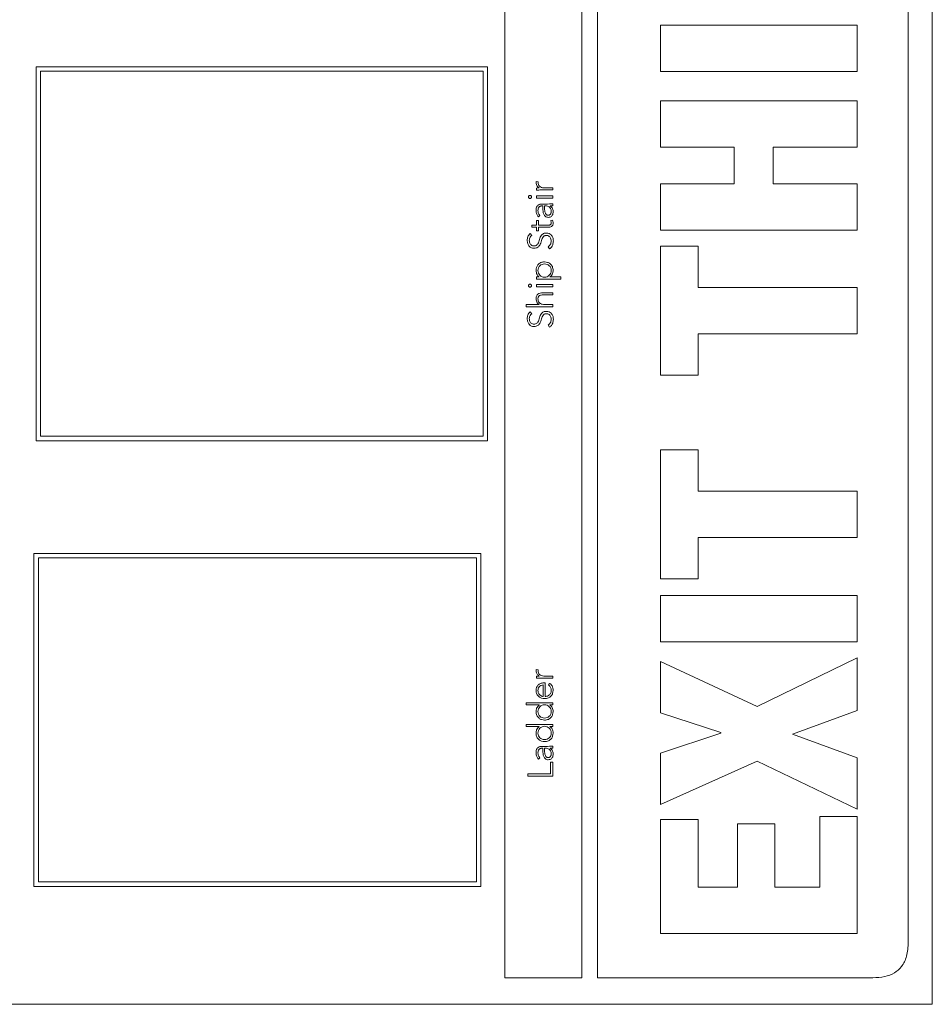
# Model space of a CAD drawing. Units: inches. Extents: x 2 to 195, y -7 to 151.
# Drawn here: x 78 to 82, y 115 to 119 of the extents above; entities that cross this region are included whole.
import ezdxf

# ---------------------------------------------------------------- set-up
doc = ezdxf.new("R2010")
doc.units = ezdxf.units.IN
doc.header["$MEASUREMENT"] = 0
doc.layers.add('SLD-0', color=179, linetype='Continuous')

msp = doc.modelspace()

# ---------------------------------------------------------------- linework, layer by layer
at = {"layer": 'SLD-0', "color": 179, "linetype": 'Continuous', "lineweight": 15}
for p, q in [((81.7137, 115.4004), (81.7137, 122.4004)), ((80.2037, 122.3066), (80.2037, 115.4941)), ((80.4759, 115.4941), (80.4759, 122.3066)), ((80.5314, 122.3066), (80.5314, 115.4941)), ((81.6287, 115.6191), (81.6287, 122.1816)), ((81.4481, 118.8582), (80.754, 118.8582)), ((80.754, 118.8582), (80.754, 118.6949)), ((81.4481, 118.6949), (81.4481, 118.8582)), ((78.5484, 118.7111), (78.5484, 117.3903)), ((80.1432, 118.7111), (78.5484, 118.7111)), ((80.1432, 117.3903), (80.1432, 118.7111)), ((78.5644, 118.6951), (78.5644, 117.4063)), ((80.1272, 118.6951), (78.5644, 118.6951)), ((80.1272, 117.4063), (80.1272, 118.6951)), ((80.754, 118.6949), (81.4481, 118.6949)), ((81.4481, 118.5909), (80.754, 118.5909)), ((80.754, 118.5909), (80.754, 118.4276)), ((81.4481, 118.4276), (81.4481, 118.5909)), ((80.754, 118.4276), (81.0136, 118.4276)), ((81.0136, 118.4276), (81.0136, 118.2973)), ((81.1516, 118.2973), (81.1516, 118.4276)), ((81.1516, 118.4276), (81.4481, 118.4276)), ((80.322, 118.3053), (80.3147, 118.3062)), ((81.0136, 118.2973), (80.754, 118.2973)), ((80.754, 118.2973), (80.754, 118.1339)), ((81.4481, 118.2973), (81.1516, 118.2973)), ((81.4481, 118.1339), (81.4481, 118.2973)), ((80.3156, 118.283), (80.3156, 118.2756)), ((80.3317, 118.2762), (80.373, 118.2762)), ((80.373, 118.2837), (80.3417, 118.2837)), ((80.373, 118.2762), (80.373, 118.2837)), ((80.373, 118.2551), (80.3156, 118.2551)), ((80.3156, 118.2551), (80.3156, 118.2476)), ((80.3156, 118.2476), (80.373, 118.2476)), ((80.3489, 118.2265), (80.3349, 118.2265)), ((80.373, 118.2476), (80.373, 118.2551)), ((80.373, 118.2206), (80.373, 118.2276)), ((80.3222, 118.1817), (80.3273, 118.1861)), ((80.3347, 118.2198), (80.3382, 118.2198)), ((80.3382, 118.2198), (80.3382, 118.2111)), ((80.3442, 118.2198), (80.3442, 118.2116)), ((80.348, 118.2198), (80.3442, 118.2198)), ((80.3637, 118.2196), (80.3637, 118.2199)), ((80.3156, 118.1521), (80.2991, 118.1521)), ((80.2991, 118.1521), (80.2991, 118.1447)), ((80.3223, 118.1685), (80.3156, 118.1685)), ((80.3156, 118.1685), (80.3156, 118.1521)), ((80.3223, 118.1521), (80.3223, 118.1685)), ((80.3597, 118.1521), (80.3223, 118.1521)), ((80.3725, 118.1691), (80.3658, 118.1685)), ((80.2989, 118.1154), (80.2938, 118.1225)), ((80.2991, 118.1447), (80.3156, 118.1447)), ((80.3156, 118.1447), (80.3156, 118.1322)), ((80.3156, 118.1322), (80.3223, 118.1322)), ((80.3223, 118.1322), (80.3223, 118.1447)), ((80.3223, 118.1447), (80.3597, 118.1447)), ((80.754, 118.1339), (81.4481, 118.1339)), ((80.3567, 118.0758), (80.362, 118.0679)), ((80.8862, 118.0776), (80.754, 118.0776)), ((80.754, 118.0776), (80.754, 117.6226)), ((80.8862, 117.9317), (80.8862, 118.0776)), ((80.3256, 117.9688), (80.3156, 117.9688)), ((80.3156, 117.9688), (80.3156, 117.9614)), ((80.3156, 117.9614), (80.4014, 117.9614)), ((80.3256, 117.9691), (80.3256, 117.9688)), ((80.363, 117.9688), (80.363, 117.9691)), ((80.4014, 117.9688), (80.363, 117.9688)), ((80.4014, 117.9614), (80.4014, 117.9688)), ((80.373, 117.9418), (80.3156, 117.9418)), ((80.3156, 117.9418), (80.3156, 117.9344)), ((80.3156, 117.9344), (80.373, 117.9344)), ((80.373, 117.9132), (80.3388, 117.9132)), ((80.373, 117.9344), (80.373, 117.9418)), ((80.373, 117.9058), (80.373, 117.9132)), ((81.4481, 117.9317), (80.8862, 117.9317)), ((81.4481, 117.7684), (81.4481, 117.9317)), ((80.3392, 117.9058), (80.373, 117.9058)), ((80.3256, 117.8714), (80.279, 117.8714)), ((80.279, 117.8714), (80.279, 117.864)), ((80.279, 117.864), (80.373, 117.864)), ((80.2989, 117.839), (80.2938, 117.8461)), ((80.3256, 117.8717), (80.3256, 117.8714)), ((80.373, 117.8714), (80.3443, 117.8714)), ((80.373, 117.864), (80.373, 117.8714)), ((80.3567, 117.7993), (80.362, 117.7915)), ((80.8862, 117.6226), (80.8862, 117.7684)), ((80.8862, 117.7684), (81.4481, 117.7684)), ((80.754, 117.6226), (80.8862, 117.6226)), ((78.5484, 117.3903), (80.1432, 117.3903)), ((78.5644, 117.4063), (80.1272, 117.4063)), ((80.8862, 117.3581), (80.754, 117.3581)), ((80.754, 117.3581), (80.754, 116.9031)), ((80.8862, 117.2123), (80.8862, 117.3581)), ((81.4481, 117.2123), (80.8862, 117.2123)), ((81.4481, 117.049), (81.4481, 117.2123)), ((80.8862, 116.9031), (80.8862, 117.049)), ((80.8862, 117.049), (81.4481, 117.049)), ((80.1197, 116.9925), (78.5404, 116.9925)), ((78.5404, 116.9925), (78.5404, 115.8164)), ((78.5564, 116.9765), (78.5564, 115.8324)), ((80.1037, 116.9765), (78.5564, 116.9765)), ((80.1037, 115.8324), (80.1037, 116.9765)), ((80.1197, 115.8164), (80.1197, 116.9925)), ((80.754, 116.9031), (80.8862, 116.9031)), ((81.4481, 116.8438), (80.754, 116.8438)), ((80.754, 116.8438), (80.754, 116.6805)), ((81.4481, 116.6805), (81.4481, 116.8438)), ((80.754, 116.6805), (81.4481, 116.6805)), ((81.4481, 116.6241), (81.0952, 116.452)), ((81.4481, 116.4374), (81.4481, 116.6241)), ((81.0952, 116.452), (80.754, 116.6105)), ((80.754, 116.6105), (80.754, 116.4297)), ((80.322, 116.5813), (80.3147, 116.5822)), ((80.3156, 116.5591), (80.3156, 116.5516)), ((80.3317, 116.5522), (80.373, 116.5522)), ((80.373, 116.5597), (80.3417, 116.5597)), ((80.373, 116.5522), (80.373, 116.5597)), ((80.3395, 116.4873), (80.3395, 116.5281)), ((80.3462, 116.5356), (80.3409, 116.5356)), ((80.3462, 116.4873), (80.3462, 116.5356)), ((80.3622, 116.5338), (80.3576, 116.5284)), ((80.373, 116.4648), (80.279, 116.4648)), ((80.279, 116.4648), (80.279, 116.4574)), ((80.279, 116.4574), (80.3256, 116.4574)), ((80.3256, 116.4574), (80.3256, 116.4571)), ((80.363, 116.4571), (80.363, 116.4574)), ((80.363, 116.4574), (80.373, 116.4574)), ((80.373, 116.4574), (80.373, 116.4648)), ((80.754, 116.4297), (80.9669, 116.3597)), ((81.2197, 116.3548), (81.4481, 116.4374)), ((80.373, 116.3888), (80.279, 116.3888)), ((80.279, 116.3888), (80.279, 116.3814)), ((80.279, 116.3814), (80.3256, 116.3814)), ((80.3256, 116.3814), (80.3256, 116.3811)), ((80.363, 116.3811), (80.363, 116.3814)), ((80.363, 116.3814), (80.373, 116.3814)), ((80.373, 116.3814), (80.373, 116.3888)), ((80.9669, 116.3577), (80.754, 116.2867)), ((80.9669, 116.3597), (80.9669, 116.3577)), ((81.4481, 116.2702), (81.2197, 116.3548)), ((80.3489, 116.3112), (80.3349, 116.3112)), ((80.373, 116.3054), (80.373, 116.3123)), ((80.3347, 116.3045), (80.3382, 116.3045)), ((80.3382, 116.3045), (80.3382, 116.2958)), ((80.348, 116.3045), (80.3442, 116.3045)), ((80.3442, 116.3045), (80.3442, 116.2963)), ((80.3637, 116.3044), (80.3637, 116.3046)), ((80.754, 116.2867), (80.754, 116.1059)), ((80.3222, 116.2665), (80.3273, 116.2708)), ((80.373, 116.2558), (80.3656, 116.2558)), ((80.3656, 116.2558), (80.3656, 116.2147)), ((80.373, 116.2065), (80.373, 116.2558)), ((80.754, 116.1059), (81.0952, 116.2595)), ((81.0952, 116.2595), (81.4481, 116.0894)), ((81.4481, 116.0894), (81.4481, 116.2702)), ((80.3656, 116.2147), (80.285, 116.2147)), ((80.285, 116.2147), (80.285, 116.2065)), ((80.285, 116.2065), (80.373, 116.2065)), ((80.8862, 116.0524), (80.754, 116.0524)), ((80.754, 116.0524), (80.754, 115.6509)), ((80.8862, 115.8142), (80.8862, 116.0524)), ((81.1574, 116.0379), (81.0252, 116.0379)), ((81.0252, 116.0379), (81.0252, 115.8142)), ((81.1574, 115.8142), (81.1574, 116.0379)), ((81.4481, 116.0631), (81.3159, 116.0631)), ((81.3159, 116.0631), (81.3159, 115.8142)), ((81.4481, 115.6509), (81.4481, 116.0631)), ((78.5564, 115.8324), (80.1037, 115.8324)), ((78.5404, 115.8164), (80.1197, 115.8164)), ((81.0252, 115.8142), (80.8862, 115.8142)), ((81.3159, 115.8142), (81.1574, 115.8142)), ((80.754, 115.6509), (81.4481, 115.6509)), ((80.2037, 115.4941), (80.4759, 115.4941)), ((80.5314, 115.4941), (81.5037, 115.4941)), ((76.7137, 115.4004), (81.7137, 115.4004))]:
    msp.add_line(p, q, dxfattribs=at)
for points, knots in [([(80.3147, 118.3062), (80.3145, 118.3054), (80.3142, 118.3039), (80.3141, 118.3025), (80.3141, 118.3018)], [0, 0, 0, 0, 0.562313, 1, 1, 1, 1]), ([(80.3141, 118.3018), (80.3143, 118.2996), (80.3147, 118.2953), (80.3185, 118.2884), (80.3229, 118.2854), (80.3256, 118.2835)], [0, 0, 0, 0, 0.295309, 0.567853, 1, 1, 1, 1]), ([(80.3215, 118.3024), (80.3216, 118.3029), (80.3216, 118.3039), (80.3219, 118.3048), (80.322, 118.3053)], [0, 0, 0, 0, 0.505183, 1, 1, 1, 1]), ([(80.3417, 118.2837), (80.3387, 118.2839), (80.333, 118.2843), (80.3261, 118.2886), (80.3221, 118.2951), (80.3217, 118.2999), (80.3215, 118.3024)], [0, 0, 0, 0, 0.285235, 0.544684, 0.754309, 1, 1, 1, 1]), ([(80.2928, 118.2569), (80.2921, 118.2568), (80.2906, 118.2567), (80.2888, 118.2554), (80.2875, 118.2536), (80.2871, 118.2513), (80.2875, 118.2491), (80.2888, 118.2473), (80.2906, 118.246), (80.2921, 118.2458), (80.2928, 118.2458)], [0, 0, 0, 0, 0.12723, 0.249754, 0.372311, 0.49983, 0.627568, 0.750221, 0.872769, 1, 1, 1, 1]), ([(80.2928, 118.2458), (80.2936, 118.2458), (80.295, 118.246), (80.2969, 118.2473), (80.2981, 118.2491), (80.2986, 118.2513), (80.2981, 118.2536), (80.2969, 118.2554), (80.295, 118.2567), (80.2936, 118.2568), (80.2928, 118.2569)], [0, 0, 0, 0, 0.127794, 0.250332, 0.37279, 0.50017, 0.62733, 0.749693, 0.872207, 1, 1, 1, 1]), ([(80.3256, 118.2835), (80.325, 118.2835), (80.3235, 118.2833), (80.3201, 118.2832), (80.3174, 118.2831), (80.3156, 118.283)], [0, 0, 0, 0, 0.197966, 0.452224, 1, 1, 1, 1]), ([(80.3156, 118.2756), (80.3185, 118.2757), (80.3239, 118.276), (80.3293, 118.2761), (80.3317, 118.2762)], [0, 0, 0, 0, 0.5416166, 1, 1, 1, 1]), ([(80.3349, 118.2265), (80.3324, 118.2263), (80.3279, 118.2261), (80.3218, 118.2233), (80.3173, 118.2186), (80.3145, 118.2117), (80.3142, 118.2064), (80.3141, 118.2036)], [0, 0, 0, 0, 0.208911, 0.385535, 0.5511, 0.758904, 1, 1, 1, 1]), ([(80.373, 118.2276), (80.3691, 118.2272), (80.3611, 118.2264), (80.353, 118.2264), (80.3489, 118.2265)], [0, 0, 0, 0, 0.4874147, 1, 1, 1, 1]), ([(80.3637, 118.2199), (80.3655, 118.2199), (80.3686, 118.22), (80.3717, 118.2204), (80.373, 118.2206)], [0, 0, 0, 0, 0.5728846, 1, 1, 1, 1]), ([(80.3141, 118.2036), (80.3145, 118.1991), (80.3153, 118.191), (80.3201, 118.1845), (80.3222, 118.1817)], [0, 0, 0, 0, 0.562248, 1, 1, 1, 1]), ([(80.3208, 118.2036), (80.3209, 118.206), (80.3212, 118.2105), (80.324, 118.2156), (80.3275, 118.2183), (80.3309, 118.2196), (80.3334, 118.2197), (80.3347, 118.2198)], [0, 0, 0, 0, 0.296228, 0.554876, 0.688695, 0.833408, 1, 1, 1, 1]), ([(80.3273, 118.1861), (80.3252, 118.189), (80.3214, 118.1943), (80.321, 118.2007), (80.3208, 118.2036)], [0, 0, 0, 0, 0.5573374, 1, 1, 1, 1]), ([(80.3382, 118.2111), (80.3385, 118.2041), (80.3388, 118.1954), (80.3435, 118.1862), (80.3469, 118.1824), (80.3518, 118.1797), (80.3555, 118.1794), (80.3575, 118.1792)], [0, 0, 0, 0, 0.489041, 0.613198, 0.733697, 0.857813, 1, 1, 1, 1]), ([(80.3442, 118.2116), (80.3444, 118.2056), (80.3447, 118.1985), (80.3485, 118.1913), (80.3508, 118.1887), (80.3537, 118.187), (80.356, 118.1868), (80.3571, 118.1867)], [0, 0, 0, 0, 0.560771, 0.678126, 0.7857, 0.889355, 1, 1, 1, 1]), ([(80.3678, 118.1997), (80.3677, 118.2018), (80.3676, 118.2055), (80.3659, 118.2104), (80.3634, 118.2142), (80.3596, 118.2173), (80.3544, 118.2194), (80.3501, 118.2197), (80.348, 118.2198)], [0, 0, 0, 0, 0.18854, 0.344906, 0.480903, 0.607298, 0.802361, 1, 1, 1, 1]), ([(80.3571, 118.1867), (80.3583, 118.1868), (80.3607, 118.187), (80.3637, 118.189), (80.366, 118.1919), (80.3675, 118.1956), (80.3677, 118.1984), (80.3678, 118.1997)], [0, 0, 0, 0, 0.195886, 0.37699, 0.558709, 0.778836, 1, 1, 1, 1]), ([(80.3575, 118.1792), (80.3596, 118.1794), (80.3634, 118.1797), (80.3684, 118.1827), (80.3719, 118.1873), (80.3741, 118.193), (80.3744, 118.1973), (80.3745, 118.1995)], [0, 0, 0, 0, 0.207667, 0.389662, 0.566628, 0.780866, 1, 1, 1, 1]), ([(80.3745, 118.1995), (80.3744, 118.202), (80.3742, 118.2066), (80.3717, 118.2125), (80.3681, 118.2168), (80.3652, 118.2187), (80.3637, 118.2196)], [0, 0, 0, 0, 0.308177, 0.575526, 0.780582, 1, 1, 1, 1]), ([(80.3678, 118.1601), (80.3678, 118.1592), (80.3677, 118.1576), (80.3667, 118.1553), (80.3651, 118.1535), (80.3627, 118.1523), (80.3608, 118.1522), (80.3597, 118.1521)], [0, 0, 0, 0, 0.201842, 0.381108, 0.551017, 0.759815, 1, 1, 1, 1]), ([(80.3597, 118.1447), (80.3619, 118.1448), (80.3661, 118.1451), (80.3707, 118.1481), (80.3731, 118.1517), (80.3743, 118.1553), (80.3744, 118.158), (80.3745, 118.1594)], [0, 0, 0, 0, 0.2734226, 0.5249065, 0.6633108, 0.8182559, 1, 1, 1, 1]), ([(80.3658, 118.1685), (80.3664, 118.167), (80.3675, 118.1643), (80.3677, 118.1613), (80.3678, 118.1601)], [0, 0, 0, 0, 0.560946, 1, 1, 1, 1]), ([(80.3745, 118.1594), (80.3743, 118.1613), (80.374, 118.1646), (80.373, 118.1678), (80.3725, 118.1691)], [0, 0, 0, 0, 0.560979, 1, 1, 1, 1]), ([(80.2938, 118.1225), (80.2919, 118.1208), (80.288, 118.1174), (80.2836, 118.1091), (80.2831, 118.1026), (80.2828, 118.0985)], [0, 0, 0, 0, 0.286827, 0.559408, 1, 1, 1, 1]), ([(80.3505, 118.1239), (80.3481, 118.1237), (80.3436, 118.1235), (80.3376, 118.1209), (80.3304, 118.1143), (80.326, 118.1014), (80.3229, 118.0886), (80.3172, 118.0816), (80.3125, 118.0789), (80.3088, 118.0786), (80.3069, 118.0785)], [0, 0, 0, 0, 0.107001, 0.195719, 0.277114, 0.527331, 0.770531, 0.842103, 0.91474, 1, 1, 1, 1]), ([(80.3753, 118.0965), (80.3749, 118.1004), (80.3742, 118.1081), (80.3683, 118.1172), (80.3599, 118.123), (80.3538, 118.1236), (80.3505, 118.1239)], [0, 0, 0, 0, 0.283642, 0.553109, 0.765671, 1, 1, 1, 1]), ([(80.2828, 118.0985), (80.2831, 118.0945), (80.2838, 118.0867), (80.2894, 118.0772), (80.2976, 118.0713), (80.3037, 118.0706), (80.3069, 118.0703)], [0, 0, 0, 0, 0.290573, 0.561752, 0.771209, 1, 1, 1, 1]), ([(80.2902, 118.0983), (80.2903, 118.1002), (80.2906, 118.104), (80.2931, 118.1104), (80.2967, 118.1135), (80.2989, 118.1154)], [0, 0, 0, 0, 0.297244, 0.567888, 1, 1, 1, 1]), ([(80.3069, 118.0785), (80.3049, 118.0786), (80.3013, 118.0789), (80.2965, 118.0817), (80.2929, 118.086), (80.2906, 118.0917), (80.2903, 118.096), (80.2902, 118.0983)], [0, 0, 0, 0, 0.19819, 0.375837, 0.550811, 0.767375, 1, 1, 1, 1]), ([(80.3069, 118.0703), (80.3094, 118.0704), (80.314, 118.0707), (80.32, 118.0733), (80.3275, 118.0799), (80.3323, 118.0928), (80.3355, 118.1062), (80.3418, 118.1134), (80.3465, 118.1154), (80.3491, 118.1156), (80.3505, 118.1157)], [0, 0, 0, 0, 0.108986, 0.199944, 0.283332, 0.536924, 0.780837, 0.884775, 0.938549, 1, 1, 1, 1]), ([(80.3505, 118.1157), (80.3524, 118.1155), (80.356, 118.1152), (80.3608, 118.1126), (80.3646, 118.1084), (80.3673, 118.1027), (80.3676, 118.0982), (80.3678, 118.0959)], [0, 0, 0, 0, 0.1898666, 0.3670865, 0.5438189, 0.7625121, 1, 1, 1, 1]), ([(80.3678, 118.0959), (80.3677, 118.0936), (80.3673, 118.0891), (80.3641, 118.0815), (80.3596, 118.0779), (80.3567, 118.0758)], [0, 0, 0, 0, 0.290354, 0.563281, 1, 1, 1, 1]), ([(80.362, 118.0679), (80.3644, 118.07), (80.369, 118.0739), (80.3743, 118.0838), (80.3749, 118.0917), (80.3753, 118.0965)], [0, 0, 0, 0, 0.285238, 0.556825, 1, 1, 1, 1]), ([(80.3443, 118.0223), (80.3397, 118.0218), (80.3308, 118.0208), (80.3207, 118.0129), (80.315, 118.0028), (80.3144, 117.9958), (80.3141, 117.9921)], [0, 0, 0, 0, 0.288215, 0.55546, 0.769072, 1, 1, 1, 1]), ([(80.3443, 118.0148), (80.3412, 118.0145), (80.3352, 118.014), (80.3273, 118.0092), (80.3219, 118.0015), (80.3202, 117.9921), (80.322, 117.9825), (80.3273, 117.9746), (80.335, 117.9691), (80.3412, 117.9684), (80.3443, 117.9681)], [0, 0, 0, 0, 0.125878, 0.244666, 0.363822, 0.495219, 0.626326, 0.750529, 0.873334, 1, 1, 1, 1]), ([(80.3745, 117.9921), (80.374, 117.9967), (80.373, 118.0056), (80.3651, 118.0157), (80.355, 118.0213), (80.348, 118.022), (80.3443, 118.0223)], [0, 0, 0, 0, 0.289476, 0.556883, 0.7702, 1, 1, 1, 1]), ([(80.3443, 117.9681), (80.3474, 117.9684), (80.3536, 117.9691), (80.3614, 117.9746), (80.3666, 117.9825), (80.3684, 117.9921), (80.3667, 118.0015), (80.3613, 118.0092), (80.3535, 118.014), (80.3474, 118.0145), (80.3443, 118.0148)], [0, 0, 0, 0, 0.126595, 0.249366, 0.373524, 0.504611, 0.635987, 0.755135, 0.873942, 1, 1, 1, 1]), ([(80.3141, 117.9921), (80.3147, 117.9871), (80.3156, 117.98), (80.3208, 117.9725), (80.324, 117.9702), (80.3256, 117.9691)], [0, 0, 0, 0, 0.556298, 0.777538, 1, 1, 1, 1]), ([(80.363, 117.9691), (80.365, 117.9706), (80.369, 117.9736), (80.3734, 117.9817), (80.3741, 117.9882), (80.3745, 117.9921)], [0, 0, 0, 0, 0.281361, 0.563065, 1, 1, 1, 1]), ([(80.2928, 117.9437), (80.2921, 117.9436), (80.2906, 117.9434), (80.2888, 117.9422), (80.2875, 117.9403), (80.2871, 117.9381), (80.2875, 117.9359), (80.2888, 117.9341), (80.2906, 117.9328), (80.2921, 117.9326), (80.2928, 117.9325)], [0, 0, 0, 0, 0.127242, 0.24976, 0.37242, 0.50034, 0.627822, 0.750289, 0.87276, 1, 1, 1, 1]), ([(80.2928, 117.9325), (80.2936, 117.9326), (80.295, 117.9328), (80.2969, 117.9341), (80.2981, 117.9359), (80.2986, 117.9381), (80.2981, 117.9403), (80.2969, 117.9422), (80.295, 117.9434), (80.2936, 117.9436), (80.2928, 117.9437)], [0, 0, 0, 0, 0.127804, 0.250264, 0.372537, 0.499661, 0.627222, 0.749686, 0.872194, 1, 1, 1, 1]), ([(80.3388, 117.9132), (80.3354, 117.9131), (80.3288, 117.9128), (80.3209, 117.9091), (80.3166, 117.9037), (80.3144, 117.898), (80.3142, 117.8937), (80.3141, 117.8913)], [0, 0, 0, 0, 0.27214, 0.5241653, 0.6597741, 0.8132385, 1, 1, 1, 1]), ([(80.3141, 117.8913), (80.3143, 117.8889), (80.3147, 117.8841), (80.3177, 117.8783), (80.3214, 117.8741), (80.3243, 117.8725), (80.3256, 117.8717)], [0, 0, 0, 0, 0.309157, 0.592714, 0.801898, 1, 1, 1, 1]), ([(80.3208, 117.8913), (80.3209, 117.8927), (80.321, 117.8952), (80.3222, 117.8986), (80.324, 117.9012), (80.3273, 117.9038), (80.3325, 117.9055), (80.3369, 117.9057), (80.3392, 117.9058)], [0, 0, 0, 0, 0.151249, 0.279791, 0.395804, 0.5085, 0.743917, 1, 1, 1, 1]), ([(80.3443, 117.8714), (80.3416, 117.8716), (80.3366, 117.8719), (80.33, 117.8744), (80.3249, 117.8785), (80.3214, 117.8844), (80.321, 117.889), (80.3208, 117.8913)], [0, 0, 0, 0, 0.232655, 0.428929, 0.602777, 0.797746, 1, 1, 1, 1]), ([(80.2938, 117.8461), (80.2919, 117.8443), (80.288, 117.8409), (80.2836, 117.8327), (80.2831, 117.8261), (80.2828, 117.8221)], [0, 0, 0, 0, 0.286912, 0.559476, 1, 1, 1, 1]), ([(80.2902, 117.8218), (80.2903, 117.8238), (80.2906, 117.8276), (80.2931, 117.8339), (80.2967, 117.8371), (80.2989, 117.839)], [0, 0, 0, 0, 0.296853, 0.567582, 1, 1, 1, 1]), ([(80.3505, 117.8474), (80.3481, 117.8473), (80.3436, 117.8471), (80.3376, 117.8444), (80.3304, 117.8378), (80.326, 117.8249), (80.3229, 117.8122), (80.3172, 117.8052), (80.3125, 117.8025), (80.3088, 117.8022), (80.3069, 117.8021)], [0, 0, 0, 0, 0.107001, 0.195719, 0.277113, 0.527331, 0.77053, 0.842103, 0.91474, 1, 1, 1, 1]), ([(80.3069, 117.7939), (80.3094, 117.794), (80.314, 117.7943), (80.32, 117.7969), (80.3275, 117.8034), (80.3323, 117.8163), (80.3355, 117.8298), (80.3418, 117.837), (80.3465, 117.839), (80.3491, 117.8392), (80.3505, 117.8392)], [0, 0, 0, 0, 0.108986, 0.199945, 0.283332, 0.536924, 0.780837, 0.884775, 0.938549, 1, 1, 1, 1]), ([(80.3753, 117.8201), (80.3749, 117.824), (80.3742, 117.8316), (80.3683, 117.8408), (80.3599, 117.8465), (80.3538, 117.8471), (80.3505, 117.8474)], [0, 0, 0, 0, 0.28358, 0.553071, 0.76566, 1, 1, 1, 1]), ([(80.3505, 117.8392), (80.3524, 117.8391), (80.356, 117.8388), (80.3608, 117.8362), (80.3646, 117.832), (80.3673, 117.8263), (80.3676, 117.8218), (80.3678, 117.8195)], [0, 0, 0, 0, 0.189894, 0.367118, 0.543832, 0.762501, 1, 1, 1, 1]), ([(80.2828, 117.8221), (80.2831, 117.8181), (80.2838, 117.8103), (80.2894, 117.8008), (80.2976, 117.7948), (80.3037, 117.7942), (80.3069, 117.7939)], [0, 0, 0, 0, 0.290569, 0.561773, 0.771232, 1, 1, 1, 1]), ([(80.3069, 117.8021), (80.3049, 117.8022), (80.3013, 117.8025), (80.2965, 117.8053), (80.2929, 117.8095), (80.2906, 117.8152), (80.2903, 117.8196), (80.2902, 117.8218)], [0, 0, 0, 0, 0.19819, 0.375838, 0.55081, 0.767375, 1, 1, 1, 1]), ([(80.3678, 117.8195), (80.3677, 117.8172), (80.3673, 117.8126), (80.3641, 117.805), (80.3596, 117.8015), (80.3567, 117.7993)], [0, 0, 0, 0, 0.290339, 0.563303, 1, 1, 1, 1]), ([(80.362, 117.7915), (80.3644, 117.7935), (80.369, 117.7975), (80.3743, 117.8074), (80.3749, 117.8152), (80.3753, 117.8201)], [0, 0, 0, 0, 0.285283, 0.55688, 1, 1, 1, 1]), ([(80.3147, 116.5822), (80.3145, 116.5814), (80.3142, 116.5799), (80.3141, 116.5785), (80.3141, 116.5778)], [0, 0, 0, 0, 0.563352, 1, 1, 1, 1]), ([(80.3141, 116.5778), (80.3143, 116.5756), (80.3147, 116.5713), (80.3185, 116.5645), (80.3229, 116.5614), (80.3256, 116.5596)], [0, 0, 0, 0, 0.294997, 0.567737, 1, 1, 1, 1]), ([(80.3256, 116.5596), (80.325, 116.5595), (80.3235, 116.5593), (80.3201, 116.5592), (80.3174, 116.5591), (80.3156, 116.5591)], [0, 0, 0, 0, 0.197936, 0.452187, 1, 1, 1, 1]), ([(80.3156, 116.5516), (80.3185, 116.5517), (80.3239, 116.552), (80.3293, 116.5522), (80.3317, 116.5522)], [0, 0, 0, 0, 0.5413265, 1, 1, 1, 1]), ([(80.3215, 116.5785), (80.3216, 116.5789), (80.3216, 116.5799), (80.3219, 116.5809), (80.322, 116.5813)], [0, 0, 0, 0, 0.507572, 1, 1, 1, 1]), ([(80.3417, 116.5597), (80.3387, 116.5599), (80.333, 116.5603), (80.3261, 116.5646), (80.3221, 116.5711), (80.3217, 116.5759), (80.3215, 116.5785)], [0, 0, 0, 0, 0.285072, 0.544607, 0.754284, 1, 1, 1, 1]), ([(80.3409, 116.5356), (80.3372, 116.5351), (80.3297, 116.5343), (80.3207, 116.5279), (80.315, 116.5188), (80.3144, 116.5121), (80.3141, 116.5086)], [0, 0, 0, 0, 0.263568, 0.529276, 0.749613, 1, 1, 1, 1]), ([(80.3395, 116.5281), (80.3367, 116.5277), (80.3312, 116.5269), (80.3251, 116.5216), (80.3215, 116.5151), (80.321, 116.5106), (80.3208, 116.5082)], [0, 0, 0, 0, 0.274056, 0.546233, 0.767207, 1, 1, 1, 1]), ([(80.3576, 116.5284), (80.3592, 116.5271), (80.3626, 116.5246), (80.3666, 116.5179), (80.3674, 116.5124), (80.3678, 116.5091)], [0, 0, 0, 0, 0.272616, 0.554728, 1, 1, 1, 1]), ([(80.3745, 116.509), (80.3744, 116.5117), (80.3741, 116.5171), (80.3714, 116.5242), (80.3674, 116.5299), (80.364, 116.5325), (80.3622, 116.5338)], [0, 0, 0, 0, 0.285599, 0.557406, 0.772143, 1, 1, 1, 1]), ([(80.3141, 116.5086), (80.3146, 116.5042), (80.3157, 116.4956), (80.3237, 116.4861), (80.3336, 116.4808), (80.3406, 116.4802), (80.3442, 116.4799)], [0, 0, 0, 0, 0.283925, 0.551232, 0.767462, 1, 1, 1, 1]), ([(80.3208, 116.5082), (80.3209, 116.5061), (80.3212, 116.5022), (80.3236, 116.4971), (80.3268, 116.4933), (80.331, 116.4901), (80.335, 116.4883), (80.3381, 116.4874), (80.3391, 116.4873), (80.3395, 116.4873)], [0, 0, 0, 0, 0.203703, 0.380075, 0.540388, 0.687798, 0.901263, 0.960491, 1, 1, 1, 1]), ([(80.3442, 116.4799), (80.3488, 116.4803), (80.3577, 116.4812), (80.3679, 116.4886), (80.3736, 116.4984), (80.3742, 116.5053), (80.3745, 116.509)], [0, 0, 0, 0, 0.293909, 0.559778, 0.77008, 1, 1, 1, 1]), ([(80.3678, 116.5091), (80.3677, 116.5069), (80.3674, 116.5028), (80.365, 116.4973), (80.3617, 116.4933), (80.3572, 116.4901), (80.3519, 116.4878), (80.3479, 116.4875), (80.3462, 116.4873)], [0, 0, 0, 0, 0.193952, 0.359234, 0.508561, 0.64839, 0.846801, 1, 1, 1, 1]), ([(80.3256, 116.4571), (80.3236, 116.4556), (80.3196, 116.4525), (80.3152, 116.4444), (80.3145, 116.438), (80.3141, 116.4341)], [0, 0, 0, 0, 0.281307, 0.562959, 1, 1, 1, 1]), ([(80.3443, 116.4581), (80.3412, 116.4577), (80.335, 116.457), (80.3272, 116.4515), (80.322, 116.4436), (80.3202, 116.4341), (80.3219, 116.4246), (80.3273, 116.417), (80.3352, 116.4122), (80.3412, 116.4116), (80.3443, 116.4113)], [0, 0, 0, 0, 0.126567, 0.249362, 0.373572, 0.504747, 0.636122, 0.755284, 0.874094, 1, 1, 1, 1]), ([(80.3443, 116.4113), (80.3474, 116.4116), (80.3534, 116.4122), (80.3613, 116.417), (80.3667, 116.4246), (80.3684, 116.4341), (80.3666, 116.4436), (80.3614, 116.4515), (80.3536, 116.457), (80.3474, 116.4577), (80.3443, 116.4581)], [0, 0, 0, 0, 0.125961, 0.244787, 0.363929, 0.495257, 0.626383, 0.750571, 0.87338, 1, 1, 1, 1]), ([(80.3745, 116.4341), (80.3739, 116.4391), (80.373, 116.4461), (80.3678, 116.4536), (80.3646, 116.456), (80.363, 116.4571)], [0, 0, 0, 0, 0.556711, 0.777865, 1, 1, 1, 1]), ([(80.3141, 116.4341), (80.3146, 116.4294), (80.3156, 116.4205), (80.3235, 116.4105), (80.3336, 116.4048), (80.3406, 116.4042), (80.3443, 116.4039)], [0, 0, 0, 0, 0.289478, 0.556865, 0.770181, 1, 1, 1, 1]), ([(80.3443, 116.4039), (80.3489, 116.4044), (80.3578, 116.4054), (80.3679, 116.4133), (80.3736, 116.4233), (80.3742, 116.4304), (80.3745, 116.4341)], [0, 0, 0, 0, 0.288239, 0.555439, 0.769062, 1, 1, 1, 1]), ([(80.3256, 116.3811), (80.3236, 116.3796), (80.3196, 116.3765), (80.3152, 116.3685), (80.3145, 116.362), (80.3141, 116.3581)], [0, 0, 0, 0, 0.281431, 0.56307, 1, 1, 1, 1]), ([(80.3443, 116.3821), (80.3412, 116.3818), (80.335, 116.3811), (80.3272, 116.3756), (80.322, 116.3677), (80.3202, 116.3581), (80.3219, 116.3486), (80.3273, 116.341), (80.3352, 116.3362), (80.3412, 116.3356), (80.3443, 116.3354)], [0, 0, 0, 0, 0.126552, 0.249331, 0.373526, 0.504686, 0.636172, 0.755336, 0.874113, 1, 1, 1, 1]), ([(80.3443, 116.3354), (80.3474, 116.3356), (80.3534, 116.3362), (80.3613, 116.341), (80.3667, 116.3486), (80.3684, 116.3581), (80.3666, 116.3677), (80.3614, 116.3756), (80.3536, 116.3811), (80.3474, 116.3818), (80.3443, 116.3821)], [0, 0, 0, 0, 0.125941, 0.244735, 0.363879, 0.495317, 0.626429, 0.750602, 0.873395, 1, 1, 1, 1]), ([(80.3745, 116.3581), (80.3739, 116.3631), (80.373, 116.3701), (80.3678, 116.3777), (80.3646, 116.38), (80.363, 116.3811)], [0, 0, 0, 0, 0.556582, 0.777753, 1, 1, 1, 1]), ([(80.3141, 116.3581), (80.3146, 116.3535), (80.3156, 116.3445), (80.3235, 116.3345), (80.3336, 116.3288), (80.3406, 116.3282), (80.3443, 116.3279)], [0, 0, 0, 0, 0.289475, 0.556921, 0.770237, 1, 1, 1, 1]), ([(80.3443, 116.3279), (80.3489, 116.3284), (80.3578, 116.3294), (80.3679, 116.3373), (80.3736, 116.3473), (80.3742, 116.3544), (80.3745, 116.3581)], [0, 0, 0, 0, 0.288176, 0.555406, 0.769078, 1, 1, 1, 1]), ([(80.3349, 116.3112), (80.3324, 116.3111), (80.3279, 116.3108), (80.3218, 116.3081), (80.3172, 116.3033), (80.3145, 116.2965), (80.3142, 116.2912), (80.3141, 116.2884)], [0, 0, 0, 0, 0.2089823, 0.3856012, 0.5512099, 0.7590208, 1, 1, 1, 1]), ([(80.373, 116.3123), (80.3691, 116.312), (80.3611, 116.3112), (80.353, 116.3112), (80.3489, 116.3112)], [0, 0, 0, 0, 0.487394, 1, 1, 1, 1]), ([(80.3141, 116.2884), (80.3145, 116.2838), (80.3153, 116.2758), (80.3201, 116.2693), (80.3222, 116.2665)], [0, 0, 0, 0, 0.562466, 1, 1, 1, 1]), ([(80.3208, 116.2884), (80.3209, 116.2908), (80.3212, 116.2953), (80.324, 116.3004), (80.3274, 116.303), (80.3309, 116.3043), (80.3334, 116.3045), (80.3347, 116.3045)], [0, 0, 0, 0, 0.296556, 0.555247, 0.688988, 0.833545, 1, 1, 1, 1]), ([(80.3273, 116.2708), (80.3252, 116.2738), (80.3214, 116.2791), (80.321, 116.2855), (80.3208, 116.2884)], [0, 0, 0, 0, 0.557569, 1, 1, 1, 1]), ([(80.3382, 116.2958), (80.3385, 116.2889), (80.3388, 116.2802), (80.3435, 116.271), (80.3469, 116.2671), (80.3518, 116.2644), (80.3555, 116.2641), (80.3575, 116.264)], [0, 0, 0, 0, 0.488986, 0.613122, 0.733614, 0.857738, 1, 1, 1, 1]), ([(80.3442, 116.2963), (80.3444, 116.2904), (80.3447, 116.2833), (80.3485, 116.276), (80.3508, 116.2735), (80.3537, 116.2717), (80.356, 116.2715), (80.3571, 116.2714)], [0, 0, 0, 0, 0.560568, 0.677931, 0.785507, 0.889205, 1, 1, 1, 1]), ([(80.3678, 116.2845), (80.3677, 116.2865), (80.3676, 116.2902), (80.3659, 116.2952), (80.3634, 116.2989), (80.3596, 116.3021), (80.3543, 116.3042), (80.3501, 116.3044), (80.348, 116.3045)], [0, 0, 0, 0, 0.188468, 0.344791, 0.480801, 0.607168, 0.802301, 1, 1, 1, 1]), ([(80.3571, 116.2714), (80.3583, 116.2716), (80.3607, 116.2718), (80.3637, 116.2738), (80.366, 116.2767), (80.3675, 116.2803), (80.3677, 116.2831), (80.3678, 116.2845)], [0, 0, 0, 0, 0.195522, 0.376572, 0.55838, 0.77861, 1, 1, 1, 1]), ([(80.3575, 116.264), (80.3596, 116.2642), (80.3634, 116.2645), (80.3684, 116.2675), (80.3719, 116.272), (80.3741, 116.2778), (80.3744, 116.2821), (80.3745, 116.2842)], [0, 0, 0, 0, 0.20769, 0.389744, 0.566777, 0.781026, 1, 1, 1, 1]), ([(80.3637, 116.3046), (80.3655, 116.3047), (80.3686, 116.3047), (80.3717, 116.3052), (80.373, 116.3054)], [0, 0, 0, 0, 0.573235, 1, 1, 1, 1]), ([(80.3745, 116.2842), (80.3744, 116.2867), (80.3742, 116.2914), (80.3717, 116.2973), (80.3681, 116.3016), (80.3652, 116.3034), (80.3637, 116.3044)], [0, 0, 0, 0, 0.307988, 0.575314, 0.780375, 1, 1, 1, 1]), ([(81.5037, 115.4941), (81.5179, 115.4948), (81.5442, 115.496), (81.5798, 115.5092), (81.6082, 115.5338), (81.6262, 115.5723), (81.6278, 115.6026), (81.6287, 115.6191)], [0, 0, 0, 0, 0.210513, 0.38893, 0.552602, 0.7559, 1, 1, 1, 1])]:
    msp.add_open_spline(points, degree=3, knots=knots, dxfattribs=at)

doc.saveas('drawing.dxf')
